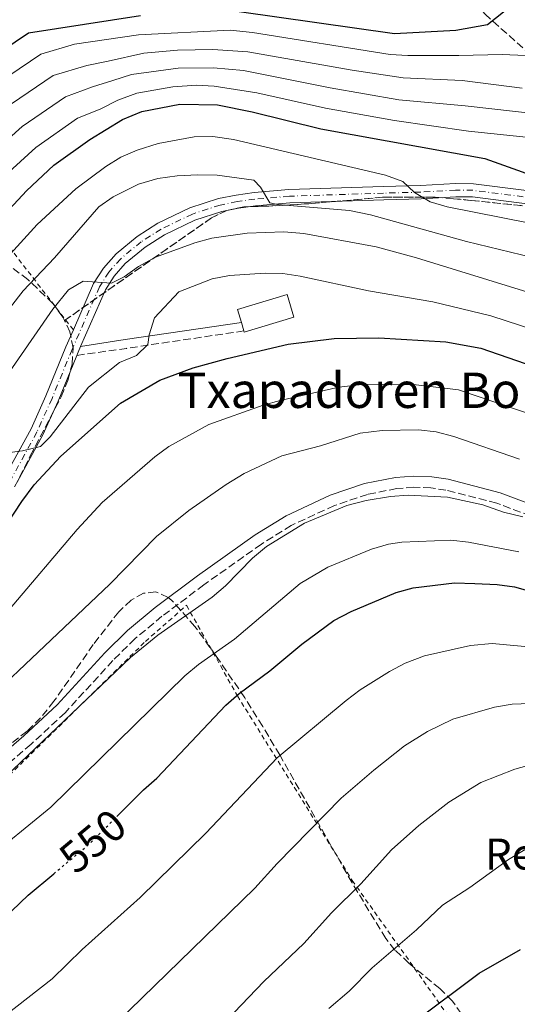
# Model space of a CAD drawing. Units: metres. Extents: x 599983 to 603408, y 4773120 to 4775484.
# Drawn here: x 601994 to 602107, y 4773911 to 4774134 of the extents above; entities that cross this region are included whole.
import ezdxf
from ezdxf.enums import TextEntityAlignment as Align

# ---------------------------------------------------------------- set-up
doc = ezdxf.new("R2010")
doc.units = ezdxf.units.M
doc.header["$MEASUREMENT"] = 0
for name, pattern in [('DGN Style 2', [1.7399219301090239, 1.043953158065414, -0.6959687720436097]), ('DGN Style 3', [2.435890702152634, 1.739921930109024, -0.6959687720436097]), ('DGN Style 4', [2.7856150101045474, 1.391937544087219, -0.6959687720436097, 0.001739921930109024, -0.6959687720436097]), ('DGN Style 5', [1.217945351076317, 0.5219765790327072, -0.6959687720436097])]:
    doc.linetypes.add(name, pattern=pattern)
for name, color, linetype, lineweight in [('Barranco lineal', 142, 'DGN Style 3', 13), ('Borda', 1, 'Continuous', 13), ('Camino', 7, 'DGN Style 3', 0), ('Cota de curva de nivel directora', 7, 'Continuous', 0), ('Curva de nivel directora', 30, 'Continuous', 30), ('Curva de nivel directora no vista', 30, 'DGN Style 5', 30), ('Curva de nivel intermedia', 30, 'Continuous', 0), ('Eje pista pavimentada', 7, 'DGN Style 4', 0), ('Etiqueta de zona arbolada', 92, 'Continuous', 0), ('Linea de separación interior de zonas arboladas', 92, 'DGN Style 3', 0), ('Línea de pista pavimentada', 7, 'Continuous', 0), ('Margen derecho', 7, 'Continuous', 0), ('pavimentado', 23, 'Continuous', 0), ('Tela metálica o alambrada', 7, 'DGN Style 2', 0), ('Texto de Borda', 7, 'Continuous', 0), ('Zona arbolada', 92, 'DGN Style 3', 0)]:
    doc.layers.add(name, color=color, linetype=linetype, lineweight=lineweight)
doc.styles.add('Style-Arial', font='arial.ttf')

msp = doc.modelspace()

# ---------------------------------------------------------------- linework, layer by layer
at = {"layer": 'Barranco lineal', "color": 142, "linetype": 'DGN Style 3', "lineweight": 13}
msp.add_polyline3d([(602127.6699999999, 4774100.17, 499.1300000000047), (602123.2800000003, 4774109.32, 491.7899999999936), (602121.8399999999, 4774111.529999999, 490), (602118.0300000003, 4774118.140000001, 485), (602115.5199999996, 4774120.74, 483.2200000000012), (602109.8700000001, 4774125.550000001, 480.25), (602099.5300000003, 4774134.76, 472.4600000000065), (602089.5999999996, 4774145.82, 462.7599999999948), (602084.5, 4774151.01, 457.5899999999965), (602079.9100000003, 4774155.460000001, 452.570000000007), (602077.0899999999, 4774158.27, 450), (602070.7599999999, 4774166.710000001, 445), (602062.5800000001, 4774173.17, 440), (602052.0700000003, 4774183.529999999, 433.5599999999977), (602047.5300000003, 4774189.380000001, 430.6100000000006), (602040.1299999999, 4774201.699999999, 425.1100000000006)], dxfattribs=at)
at = {"layer": 'Borda', "color": 1, "linetype": 'Continuous', "lineweight": 13, "elevation": 525.8800000000045, "flags": 128}
msp.add_lwpolyline([(602056.2300000006, 4774066.220000001), (602045, 4774062.859999999), (602044.9299999997, 4774063.109999999), (602044.3499999996, 4774065.039999999), (602043.4699999997, 4774067.980000001), (602054.7000000002, 4774071.34), (602056.2300000006, 4774066.220000001)], close=True, dxfattribs=at)
at = {"layer": 'Borda', "color": 23, "linetype": 'Continuous', "lineweight": 0, "flags": 128}
for points, elevation in [([(602044.3499999996, 4774065.039999999), (602043.4699999997, 4774067.980000001), (602054.7000000002, 4774071.34), (602056.2300000006, 4774066.220000001), (602045, 4774062.859999999), (602044.9299999997, 4774063.109999999)], 525.8800000000045), ([(602044.9299999997, 4774063.109999999), (602044.3499999996, 4774065.039999999)], 525.8800000000047)]:
    msp.add_lwpolyline(points, dxfattribs=dict(at, elevation=elevation))
at = {"layer": 'Camino', "color": 7, "linetype": 'DGN Style 3', "lineweight": 0, "extrusion": (-0.2120732178695813, 0.7806063278666018, 0.5879444796552311), "elevation": 3599294.268288455, "flags": 128}
msp.add_lwpolyline([(-1832584.927691244, -2615483.08177824), (-1832596.194000795, -2615480.695825794), (-1832622.886863245, -2615475.305798505)], dxfattribs=at)
at = {"layer": 'Camino', "color": 7, "linetype": 'DGN Style 3', "lineweight": 0}
msp.add_polyline3d([(602114.3700000005, 4774019.529999999, 538.4199999999983), (602102.1599999996, 4774024.12, 538.7200000000012), (602090.6700000007, 4774027.080000003, 539.029999999999), (602087.260000002, 4774027.590000002, 539.2100000000064), (602083.3900000007, 4774027.740000002, 539.4900000000052), (602079.5500000007, 4774027.45, 539.6999999999971), (602072.8799999988, 4774026.130000002, 539.300000000003), (602065.4099999988, 4774023.600000001, 538.6999999999971), (602055.6499999977, 4774019.090000001, 539.2400000000052), (602048.8799999995, 4774014.859999999, 539.3399999999966), (602035.8700000008, 4774005.670000001, 539.029999999999), (602026.3899999991, 4773998.529999999, 539.6900000000024), (602020.3000000005, 4773993.490000002, 540.0399999999937), (602015.2800000003, 4773988.529999999, 539.820000000007), (602004.4699999987, 4773976.710000002, 539.029999999999), (601996.7600000018, 4773969.580000003, 539.279999999999), (601987.6099999987, 4773961.760000001, 539.679999999993), (601983.600000001, 4773958.510000001, 539.6900000000024), (601977.0900000001, 4773953.730000002, 539.3699999999955), (601970.1099999995, 4773949.600000001, 539.029999999999), (601966.3399999988, 4773947.810000001, 539.029999999999)], dxfattribs=at)
at = {"layer": 'Curva de nivel directora', "color": 30, "linetype": 'Continuous', "lineweight": 30, "flags": 128}
for points, elevation in [([(602043.8700000005, 4774135.380000001), (602078.9800000007, 4774130.380000001), (602092.8700000001, 4774131.160000001), (602100.0999999987, 4774132.460000002), (602105.49, 4774136.76)], 475), ([(601831.1799999997, 4774134.090000001), (601838.6099999994, 4774129.910000001), (601850.5799999987, 4774122.400000001), (601854.6, 4774120.78), (601862.6899999989, 4774118.25), (601871.1699999992, 4774116.580000001), (601879.7700000004, 4774113.61), (601893.8499999996, 4774104.140000002), (601902.9600000002, 4774096.260000001), (601909.3199999993, 4774091.430000001), (601930.0700000008, 4774079.310000001), (601934.2599999994, 4774078.039999999), (601938.2699999993, 4774078.03), (601942.7599999999, 4774079.040000001), (601946.5499999984, 4774081.52), (601949.3499999992, 4774084.750000002), (601954.5100000001, 4774092.250000001), (601963.3899999983, 4774103.230000002), (601976.6599999986, 4774116.920000001), (601984.0300000003, 4774122.439999999), (601996.1899999996, 4774130.550000001), (602021.5199999987, 4774134.490000002)], 475), ([(601982.1300000004, 4774080.230000002), (601995.709999999, 4774094.850000001), (602001.9499999997, 4774100.630000001), (602010.0700000002, 4774106.450000001), (602017.4799999997, 4774110.939999999), (602021.8499999995, 4774112.75), (602030.3999999991, 4774114.400000001), (602038.9699999987, 4774114.28), (602046.8299999998, 4774112.710000002), (602062.3299999986, 4774108.86), (602099.4900000007, 4774102.100000001), (602116.0999999981, 4774096.140000002)], 500.0000000000003), ([(601989.2499999994, 4774016.330000001), (601994.6399999984, 4774024.529999999), (601997.4500000002, 4774028.300000003), (602003.4699999996, 4774034.740000002), (602016.9999999992, 4774046.78), (602025.9399999998, 4774051.939999999), (602033.4700000002, 4774054.750000001), (602041.1700000004, 4774056.890000001), (602054.9799999993, 4774060.110000002), (602065.3899999986, 4774061.430000001), (602075.4699999993, 4774061.57), (602090.6399999994, 4774060.660000001), (602098.5699999998, 4774059.220000002), (602116.6599999992, 4774052.949999999)], 525.0000000000001), ([(602016.1399999986, 4773953.2), (602022.1800000003, 4773959.28), (602025.1899999988, 4773961.92), (602040.8399999996, 4773978.410000001), (602043.8399999992, 4773981.050000001), (602050.7799999994, 4773986.170000001), (602058.0199999993, 4773992.250000001), (602065.3099999981, 4773997.610000002), (602069.1999999996, 4773999.650000001), (602079.4099999999, 4774003.940000001), (602083.2599999988, 4774004.990000002), (602092.5999999996, 4774006.090000001), (602097.2199999997, 4774005.960000002), (602102.230000001, 4774005.760000001), (602106.1799999984, 4774005.190000001), (602125.8199999989, 4773999.609999999)], 550.0000000000001), ([(601962.5599999991, 4773908), (601973.44, 4773918.430000001), (601988.5900000001, 4773928.289999999), (601996.1200000005, 4773935.45), (602001.9099999995, 4773940.29)], 550.0000000000003), ([(602079.98, 4773903.800000001), (602083.1699999995, 4773906.570000002), (602098.1899999998, 4773917.800000002), (602107.5599999997, 4773923.130000004)], 575.0000000000001)]:
    msp.add_lwpolyline(points, dxfattribs=dict(at, elevation=elevation))
at = {"layer": 'Curva de nivel directora no vista', "color": 30, "linetype": 'DGN Style 5', "lineweight": 30, "elevation": 550.0000000000005, "flags": 128}
msp.add_lwpolyline([(602001.9099999995, 4773940.29), (602010.2499999988, 4773947.270000001), (602016.1399999986, 4773953.2)], dxfattribs=at)
at = {"layer": 'Curva de nivel intermedia', "color": 30, "linetype": 'Continuous', "lineweight": 0, "flags": 128}
for points, elevation in [([(601986.7400000015, 4774117.48), (601998.9600000012, 4774125.73), (602006.5800000011, 4774128), (602021.0700000017, 4774130.140000001), (602041.8000000007, 4774131.189999999), (602046.85, 4774130.640000001), (602078.0100000006, 4774125.650000001), (602082.0000000005, 4774125.4), (602093.5899999999, 4774125.460000001), (602103.370000001, 4774125.680000001), (602108.7000000019, 4774125.430000001)], 480.0000000000001), ([(601990.4500000018, 4774113.189999999), (602001.7400000017, 4774120.91), (602009.3600000015, 4774123.199999999), (602014.1900000017, 4774124.180000001), (602022.2499999995, 4774125.98), (602029.8700000015, 4774126.640000002), (602037.8700000013, 4774126.789999999), (602045.8500000008, 4774126.289999999), (602069.4500000001, 4774122.079999999), (602081.0100000004, 4774120.419999998), (602094.3200000008, 4774119.75), (602107.9300000007, 4774118.08)], 485), ([(601986.1300000013, 4774101.649999999), (601994.7800000014, 4774109.350000001), (602004.5200000001, 4774116.09), (602010.630000001, 4774118.38), (602015.2900000014, 4774119.769999998), (602019.4900000015, 4774121.100000001), (602030.0500000004, 4774122.56), (602038.05, 4774122.640000001), (602044.8700000019, 4774122.029999998), (602064.4499999998, 4774118.119999998), (602080, 4774115.430000001), (602095.0400000005, 4774114.050000001), (602106.4100000008, 4774112.73), (602117.380000001, 4774111.560000001)], 490.0000000000001), ([(601990.9200000013, 4774098.25), (601997.8600000015, 4774104.600000001), (602007.2900000017, 4774111.27), (602012.4000000014, 4774113.3), (602016.3900000012, 4774115.349999999), (602020.6700000016, 4774116.930000001), (602028.8800000013, 4774118.310000001), (602034.2200000011, 4774118.689999999), (602038.22, 4774118.489999999), (602047.8200000002, 4774117.019999999), (602063.3900000004, 4774113.489999999), (602079.0299999999, 4774110.710000001), (602095.7699999991, 4774108.349999999)], 495), ([(602095.7699999991, 4774108.349999999), (602110.8900000001, 4774106.75)], 495), ([(601974.8400000014, 4774061.59), (601998.1299999999, 4774087.159999999), (602006.8700000015, 4774095.289999999), (602013.6799999999, 4774100.310000001), (602017.0800000018, 4774102.409999999), (602020.7400000008, 4774104.039999999), (602025.5599999998, 4774105.539999999), (602033.64, 4774107.019999999), (602037.9000000004, 4774107.07), (602042.5700000018, 4774106.439999999), (602077.0000000005, 4774098.359999999), (602080.8700000016, 4774096.9), (602083.5100000014, 4774094.460000001), (602087.1000000011, 4774092.310000001), (602090.9400000012, 4774091.17), (602109.6800000009, 4774087.51)], 505.0000000000001), ([(602012.0700000006, 4774091.189999999), (602015.3300000017, 4774093.470000002), (602021.1000000007, 4774096.319999998), (602025.4700000006, 4774097.609999998), (602029.8200000002, 4774098.23), (602034.5099999995, 4774098.470000002), (602038.8900000005, 4774098.390000001), (602047.1500000019, 4774097.26), (602048.6800000007, 4774095.630000001), (602050.7800000017, 4774092.09), (602052.570000002, 4774091.699999998), (602068.8100000008, 4774090.359999999), (602073.6100000017, 4774089.359999998), (602095.310000001, 4774083.33), (602115.2599999999, 4774078.539999999)], 510), ([(601842.8099999992, 4774073.63), (601847.4400000006, 4774074.079999999), (601854.1500000006, 4774073.679999999), (601859.8500000002, 4774072.38), (601863.600000001, 4774071.019999999), (601874.2100000012, 4774065.67), (601899.8300000009, 4774049.4), (601905.3000000004, 4774045.359999998), (601921.120000001, 4774032.130000001), (601927.9299999995, 4774024.310000001), (601935.4300000007, 4774016.239999999), (601939.2000000014, 4774014.84), (601943.1700000011, 4774014.24), (601947.6500000004, 4774015.52), (601949.0000000005, 4774016.59), (601951.5500000007, 4774019.67), (601957.320000002, 4774027.849999999), (601965.42, 4774037.75), (601975.4500000017, 4774048.31), (601983.9600000009, 4774058.100000001), (601995.0099999994, 4774072.190000001), (602002.0500000003, 4774079.67), (602012.0700000006, 4774091.189999999)], 510), ([(601990.3800000004, 4774051.650000001), (602001.7199999995, 4774068.01), (602005.2700000012, 4774072.42), (602008.5400000013, 4774074.390000001), (602015.0000000009, 4774073.92), (602017.8600000018, 4774075.33), (602021.1100000018, 4774077.659999999), (602024.9000000005, 4774079.79), (602033.8300000001, 4774083.08), (602037.7000000014, 4774084.130000001), (602045.6500000019, 4774085.21), (602053.9900000015, 4774085.529999999), (602058.5199999999, 4774085.17), (602074.8400000011, 4774082.13), (602083.9800000008, 4774079.67), (602116.2500000001, 4774069.689999999)], 515.0000000000001), ([(601991.9600000007, 4774035.600000001), (601994.8200000017, 4774035.949999999), (601998.9299999999, 4774036.960000001), (602001.0900000014, 4774039.179999999), (602009.7400000015, 4774050.41), (602016.8100000013, 4774056.000000001), (602020.6400000004, 4774057.55), (602023.2199999996, 4774060.06), (602023.4600000011, 4774062.259999999), (602024.6900000004, 4774066.079999999), (602030.2100000012, 4774071.949999998), (602037.7200000016, 4774074.930000001), (602041.7000000001, 4774075.67), (602049.7300000011, 4774076.2), (602053.740000001, 4774076.079999999), (602057.7000000018, 4774075.529999999)], 520), ([(602057.7000000018, 4774075.529999999), (602073.1300000013, 4774072.159999998), (602087.6599999999, 4774069.710000001), (602100.8300000018, 4774066.49), (602124.450000001, 4774058.84)], 520), ([(601991.5899999996, 4773999.789999999), (602007.1799999999, 4774018.21), (602012.890000001, 4774024.289999999), (602024.7400000017, 4774034.63), (602027.9600000004, 4774036.98), (602037.0000000017, 4774041.970000001), (602049.2800000019, 4774046.310000001), (602053.1300000009, 4774047.38), (602066.41, 4774050.369999998), (602072.320000002, 4774051.060000001), (602083.9500000017, 4774050.9), (602093.4900000015, 4774049.81), (602111.99, 4774043.539999999)], 530.0000000000001), ([(601971.7300000022, 4773965.25), (602014.5800000007, 4774005.77), (602025.1500000008, 4774016.619999999), (602032.4900000012, 4774022.48), (602040.9300000012, 4774028.350000001), (602045.0199999993, 4774030.869999998), (602053.4800000017, 4774034.82), (602062.2400000015, 4774037.130000001), (602071.2699999993, 4774039.99), (602076.2100000014, 4774040.600000001), (602084.4400000012, 4774040.699999998), (602088.4199999999, 4774040.24), (602092.4500000001, 4774039.239999999), (602107.3200000006, 4774034.13)], 535), ([(601991.0599999998, 4773962.269999999), (602019.2300000021, 4773989.180000001), (602025.4300000002, 4773994.23), (602037.7300000006, 4774002.869999998), (602040.7800000014, 4774005.460000001), (602046.8900000004, 4774011.720000001), (602050.0300000006, 4774014.33), (602058.6699999997, 4774019.609999999), (602068.2300000017, 4774023.579999999), (602072.6100000005, 4774024.730000001), (602078.0900000011, 4774025.619999997), (602082.0800000009, 4774025.949999998), (602091.0000000015, 4774025.509999998), (602099.0100000001, 4774023.760000001), (602103.6799999995, 4774022.100000001), (602108.0800000007, 4774021.050000002)], 540.0000000000001), ([(601985.8600000008, 4773942.849999999), (602001.220000001, 4773955.319999999), (602031.5800000015, 4773985.060000001), (602034.6700000005, 4773987.600000001), (602042.8400000001, 4773993.369999998), (602057.6700000005, 4774005.970000001), (602063.9400000002, 4774009.63), (602073.8200000019, 4774013.76), (602077.690000001, 4774014.859999999), (602080.6799999995, 4774015.309999999), (602091.7999999995, 4774015.800000001), (602095.7699999991, 4774015.329999999), (602107.1300000006, 4774013.119999998)], 545), ([(601988.0500000013, 4773906.02), (602001.5499999997, 4773916.51), (602008.3500000013, 4773923.139999999), (602021.4600000005, 4773934.869999999), (602036.2999999999, 4773949.449999999), (602052.4500000014, 4773966.509999999), (602068.0799999997, 4773979.510000001), (602071.2699999993, 4773981.909999999), (602077.860000001, 4773986.050000001), (602081.4100000004, 4773987.92), (602085.8000000003, 4773989.600000001), (602096.2400000008, 4773991.9), (602101.1300000013, 4773992.359999998), (602119.9600000005, 4773990.640000001)], 555.0000000000001), ([(602002.0900000005, 4773892.859999999), (602047.400000002, 4773936.98), (602052.4700000016, 4773942.569999999), (602066.940000002, 4773957.390000002), (602074.3099999991, 4773963.71), (602081.3099999998, 4773969.199999999), (602086.52, 4773972.449999999), (602092.1900000006, 4773975.269999998), (602101.6800000012, 4773978.009999999), (602105.6200000019, 4773978.690000001), (602122.0900000007, 4773979.249999999)], 560), ([(602016.4800000006, 4773879.380000001), (602027.4599999997, 4773892.949999998), (602049.4100000015, 4773915.859999999), (602058.5100000009, 4773924.5), (602064.7400000005, 4773931.449999999), (602071.39, 4773937.989999999), (602078.3600000015, 4773945.679999999), (602084.5400000018, 4773951.189999999), (602091.3400000012, 4773956.499999999), (602098.5800000011, 4773960.939999999), (602106.2200000009, 4773963.96), (602110.3200000002, 4773965.109999999)], 565.0000000000001), ([(602064.1700000004, 4773909.810000001), (602068.7300000002, 4773913.699999998), (602073.9500000017, 4773919.009999999), (602083.9900000021, 4773927.550000002), (602089.8700000005, 4773933.159999999), (602096.0500000007, 4773937.16), (602104.7900000003, 4773943.529999998), (602111.7500000007, 4773947.640000002)], 570)]:
    msp.add_lwpolyline(points, dxfattribs=dict(at, elevation=elevation))
at = {"layer": 'Eje pista pavimentada', "color": 7, "linetype": 'DGN Style 4', "lineweight": 0}
msp.add_polyline3d([(602119.6099999996, 4774092, 501.0700000000071), (602096.7699999983, 4774094.930000001, 502.4199999999984), (602092.8299999976, 4774094.980000002, 502.9600000000065), (602084.9899999988, 4774094.52, 504.6699999999983), (602076.5399999977, 4774094.290000002, 506), (602055.2199999985, 4774093.600000001, 508.7799999999989), (602047.390000001, 4774092.930000001, 510.3699999999955), (602043.4300000002, 4774092.380000001, 511.1300000000047), (602039.5599999988, 4774091.590000002, 511.5500000000029), (602033.2800000003, 4774089.57, 512.1399999999994), (602026.1999999991, 4774086.140000002, 513.6199999999955), (602021.6700000007, 4774083.290000002, 514.0899999999965), (602017.0399999993, 4774079.45, 514.479999999996), (602014.3799999995, 4774076.420000001, 515.029999999999), (602012.2499999994, 4774073.100000001, 515.6000000000059), (602006.0399999978, 4774058.930000001, 517.5), (602001.5100000015, 4774047.84, 518.4600000000064), (601998.1000000007, 4774040.250000002, 519.2899999999935), (601992.3799999986, 4774029.779999999, 520.7700000000041)], dxfattribs=at)
at = {"layer": 'Linea de separación interior de zonas arboladas', "color": 92, "linetype": 'DGN Style 3', "lineweight": 0}
msp.add_polyline3d([(602004.3300000001, 4774065.470000001, 515.2700000000041), (602037.5599999996, 4774088.680000001, 518.6199999999953), (602041.0499999998, 4774090.390000001, 518.529999999999), (602044.8799999999, 4774091.180000001, 517.8099999999977), (602053.0099999999, 4774091.460000001, 515.820000000007), (602060.29, 4774091.949999999, 514.8399999999965), (602076.2999999998, 4774093.350000001, 513.7200000000012), (602088.2100000001, 4774093.359999999, 513.5899999999965), (602092.3799999999, 4774093.029999999, 513.9400000000023), (602096.29, 4774092.66, 514.7200000000012), (602107.9600000001, 4774091.430000001, 517.8300000000017)], dxfattribs=at)
at = {"layer": 'Línea de pista pavimentada', "color": 7, "linetype": 'Continuous', "lineweight": 0, "extrusion": (0.8740104806854966, -0.3308753998557337, 0.3558470871346509), "elevation": -1053273.516784071, "flags": 128}
msp.add_lwpolyline([(4677965.707213662, 401609.5603664641), (4677966.540634063, 401609.4854636394), (4677967.923099212, 401609.3035567793)], dxfattribs=at)
at = {"layer": 'Línea de pista pavimentada', "color": 7, "linetype": 'Continuous', "lineweight": 0}
for points in [[(602096.8799999978, 4774096.430000001, 502.4199999999984), (602092.8000000009, 4774096.480000002, 502.9600000000065), (602084.9299999987, 4774096.02, 504.6699999999983), (602076.4999999997, 4774095.790000001, 506), (602055.1299999991, 4774095.100000001, 508.7799999999989), (602047.23, 4774094.420000001, 510.3699999999955), (602043.1799999998, 4774093.86, 511.1300000000047), (602039.1799999989, 4774093.040000002, 511.5500000000029), (602032.7199999992, 4774090.970000003, 512.1399999999994), (602025.4699999982, 4774087.460000001, 513.6199999999955), (602020.7899999978, 4774084.510000001, 514.0899999999965), (602015.9899999988, 4774080.520000001, 514.479999999996), (602013.1799999992, 4774077.320000002, 515.029999999999), (602010.9200000018, 4774073.820000002, 515.6000000000059), (602006.3299999986, 4774063.33, 516.9900000000052)], [(602119.6599999988, 4774093.5, 501.0700000000071), (602096.8799999978, 4774096.430000001, 502.4199999999984)], [(602007.969999999, 4774059.61, 517.3300000000019), (602013.5700000003, 4774072.390000002, 515.6000000000059), (602015.5899999987, 4774075.510000002, 515.029999999999), (602018.0899999999, 4774078.37, 514.479999999996), (602022.5500000013, 4774082.080000001, 514.0899999999965), (602026.9300000002, 4774084.83, 513.6199999999955), (602033.839999999, 4774088.180000001, 512.1399999999994), (602039.940000001, 4774090.130000002, 511.5500000000029), (602043.6900000017, 4774090.9, 511.1300000000047), (602047.5599999985, 4774091.439999999, 510.3699999999955), (602055.3099999981, 4774092.11, 508.7799999999989), (602076.589999999, 4774092.790000002, 506), (602085.0599999982, 4774093.030000002, 504.6699999999983), (602092.8700000001, 4774093.480000001, 502.9600000000065), (602096.6700000021, 4774093.430000001, 502.4199999999984), (602119.5499999992, 4774090.490000002, 501.0700000000071)], [(601964.3999999987, 4773986.800000002, 525.529999999999), (601981.0199999994, 4774013.300000002, 522.5800000000017), (601991.0699999988, 4774030.52, 520.7700000000041), (601996.7500000006, 4774040.92, 519.2899999999935), (602000.1399999993, 4774048.430000001, 518.4600000000064), (602004.6599999988, 4774059.51, 517.5), (602006.3299999986, 4774063.33, 516.9900000000052)], [(601993.6900000006, 4774029.040000002, 520.7700000000041), (601999.4400000018, 4774039.580000001, 519.2899999999935), (602002.8900000007, 4774047.25, 518.4600000000064), (602007.1000000017, 4774057.570000002, 517.570000000007)]]:
    msp.add_polyline3d(points, dxfattribs=at)
at = {"layer": 'Margen derecho', "color": 7, "linetype": 'Continuous', "lineweight": 0, "extrusion": (0.1342989740354743, -0.9882087533030001, 0.07353397492553614), "elevation": -4636880.401328878, "flags": 128}
msp.add_lwpolyline([(1239416.309322568, 342412.5864575491), (1239426.493634002, 342414.7623483108), (1239453.089174075, 342419.134184127)], dxfattribs=at)
at = {"layer": 'Margen derecho', "color": 7, "linetype": 'Continuous', "lineweight": 0}
msp.add_polyline3d([(601985.9999999994, 4773963.680000001, 539.679999999993), (601995.100000001, 4773971.45, 539.279999999999), (602002.6900000017, 4773978.480000001, 539.029999999999), (602013.480000001, 4773990.270000001, 539.820000000007), (602018.6199999996, 4773995.350000001, 540.0399999999937), (602024.8400000001, 4774000.49, 539.6900000000024), (602034.3999999978, 4774007.689999999, 539.029999999999), (602047.5000000005, 4774016.940000001, 539.3399999999966), (602054.4600000008, 4774021.290000003, 539.2400000000052), (602064.480000001, 4774025.92, 538.6999999999971), (602072.2399999973, 4774028.560000001, 539.300000000003), (602079.2100000009, 4774029.940000001, 539.6999999999971), (602083.3399999993, 4774030.24, 539.4900000000052), (602087.499999999, 4774030.080000001, 539.2100000000064), (602091.1600000003, 4774029.529999999, 539.029999999999), (602102.9100000005, 4774026.51, 538.7200000000012), (602115.1900000006, 4774021.9, 538.4199999999983)], dxfattribs=at)
at = {"layer": 'pavimentado', "color": 23, "linetype": 'Continuous', "lineweight": 0}
for points in [[(601991.0699999993, 4774030.519999999, 520.7700000000041), (601996.7500000012, 4774040.92, 519.2899999999936), (602000.1399999997, 4774048.430000001, 518.4600000000064), (602004.6599999992, 4774059.509999999, 517.5), (602006.329999999, 4774063.329999999, 516.9900000000052), (602010.9200000021, 4774073.820000002, 515.6000000000058), (602013.1799999997, 4774077.320000002, 515.029999999999), (602015.9899999994, 4774080.52, 514.4799999999959), (602020.7899999983, 4774084.51, 514.0899999999965), (602025.4699999987, 4774087.46, 513.6199999999953), (602032.7199999996, 4774090.970000002, 512.1399999999994), (602039.1799999994, 4774093.040000001, 511.5500000000029), (602043.1800000003, 4774093.859999999, 511.1300000000047), (602047.2300000006, 4774094.420000001, 510.3699999999953), (602055.1299999995, 4774095.100000001, 508.7799999999989), (602076.5000000001, 4774095.790000001, 506), (602084.9299999991, 4774096.019999999, 504.6699999999983), (602092.8000000013, 4774096.480000001, 502.9600000000065), (602096.8799999983, 4774096.430000001, 502.4199999999983), (602119.6599999992, 4774093.5, 501.070000000007)], [(602119.5499999997, 4774090.490000002, 501.070000000007), (602096.6700000026, 4774093.430000001, 502.4199999999983), (602092.8700000006, 4774093.48, 502.9600000000065), (602085.0599999987, 4774093.03, 504.6699999999983), (602076.5899999995, 4774092.790000001, 506), (602055.3099999984, 4774092.109999999, 508.7799999999989), (602047.5599999991, 4774091.439999999, 510.3699999999953), (602043.6900000023, 4774090.9, 511.1300000000047), (602039.9400000015, 4774090.130000001, 511.5500000000029), (602033.8399999995, 4774088.180000001, 512.1399999999994), (602026.9300000005, 4774084.829999999, 513.6199999999953), (602022.5500000018, 4774082.08, 514.0899999999965), (602018.0900000003, 4774078.369999999, 514.4799999999959), (602015.5899999993, 4774075.510000001, 515.029999999999), (602013.5700000009, 4774072.390000001, 515.6000000000058), (602007.9699999995, 4774059.609999999, 517.3300000000017), (602007.4200000018, 4774058.34, 517.5), (602007.1000000022, 4774057.570000002, 517.570000000007), (602002.8900000012, 4774047.249999999, 518.4600000000064), (601999.4400000023, 4774039.58, 519.2899999999936), (601993.6900000012, 4774029.040000001, 520.7700000000041)]]:
    msp.add_polyline3d(points, dxfattribs=at)
at = {"layer": 'Tela metálica o alambrada', "color": 7, "linetype": 'DGN Style 2', "lineweight": 0}
for points in [[(602006.3300000001, 4774063.33, 516.9900000000052), (601990.5199999996, 4774083.779999999, 501.9100000000035), (601966.0499999998, 4774067.119999999, 498.8899999999995), (601942.9000000004, 4774052.880000001, 496.8800000000047), (601948.8499999996, 4774027.210000001, 508.9499999999971), (601959.1500000004, 4773997.300000001, 522.6900000000023), (601964.4000000004, 4773986.800000001, 525.529999999999)], [(601913.3700000001, 4773896.82, 547.0599999999977), (601924.7000000002, 4773912.779999999, 545.3899999999994), (601928.6200000001, 4773921.15, 544.3800000000047), (601929.0800000001, 4773927.32, 543.0399999999936), (601923.6299999999, 4773933.960000001, 542.3699999999953), (601914.1500000004, 4773941.350000001, 540.6999999999971), (601910.3499999996, 4773945.060000001, 540.3600000000006), (601929.9699999997, 4773941.82, 540.0200000000041), (601950.3499999996, 4773941.800000001, 540.6999999999971), (601965.8700000001, 4773945.220000001, 540.6999999999971), (601990.6100000005, 4773961.350000001, 541.3600000000006), (602022.6600000003, 4773992.859999999, 541.029999999999), (602031.9500000002, 4774001.02, 540.3600000000006), (602043.4699999997, 4773980.52, 549.4100000000036), (602069.4699999997, 4773938.74, 565.1600000000036), (602093.7699999996, 4773904.449999999, 577.2299999999959)]]:
    msp.add_polyline3d(points, dxfattribs=at)
at = {"layer": 'Zona arbolada', "color": 92, "linetype": 'DGN Style 3', "lineweight": 0}
for points in [[(602107.9600000001, 4774091.430000001, 517.8300000000017), (602096.29, 4774092.66, 514.7200000000012), (602092.3799999999, 4774093.029999999, 513.9400000000023), (602088.2100000001, 4774093.359999999, 513.5899999999965), (602076.2999999998, 4774093.350000001, 513.7200000000012), (602060.29, 4774091.949999999, 514.8399999999965), (602053.0099999999, 4774091.460000001, 515.820000000007), (602044.8799999999, 4774091.180000001, 517.8099999999977), (602041.0499999998, 4774090.390000001, 518.529999999999), (602037.5599999996, 4774088.680000001, 518.6199999999953), (602004.3300000001, 4774065.470000001, 515.2700000000041), (602003.9500000002, 4774066.26, 515), (602001.7199999997, 4774069.33, 513.820000000007), (601996.0300000003, 4774074.730000001, 511.4799999999959), (601990.6200000001, 4774078.77, 509.4700000000012)], [(601993.04, 4774027.82, 527.0399999999936), (601996.5800000001, 4774034.82, 525.3099999999977), (602003.5899999999, 4774048.210000001, 521.029999999999), (602005.0999999996, 4774051.92, 519.8099999999977), (602006.0700000003, 4774055.609999999, 518.5899999999965), (602006.29, 4774059.27, 517.3800000000047), (602005.5700000003, 4774062.869999999, 516.179999999993), (602004.3300000001, 4774065.470000001, 515.2700000000041), (602037.5599999996, 4774088.680000001, 518.6199999999953), (602041.0499999998, 4774090.390000001, 518.529999999999), (602044.8799999999, 4774091.180000001, 517.8099999999977), (602053.0099999999, 4774091.460000001, 515.820000000007), (602060.29, 4774091.949999999, 514.8399999999965), (602076.2999999998, 4774093.350000001, 513.7200000000012), (602088.2100000001, 4774093.359999999, 513.5899999999965), (602092.3799999999, 4774093.029999999, 513.9400000000023), (602096.29, 4774092.66, 514.7200000000012), (602107.9600000001, 4774091.430000001, 517.8300000000017)], [(602004.3300000001, 4774065.470000001, 515.2700000000041), (602003.9500000002, 4774066.26, 515), (602001.7199999997, 4774069.33, 513.820000000007), (601996.0300000003, 4774074.730000001, 511.4799999999959), (601990.6200000001, 4774078.77, 509.4700000000012), (601987.4699999997, 4774080.26, 506.9700000000012), (601984.29, 4774080.15, 504.5399999999936), (601980.6699999999, 4774078.83, 504.0599999999977), (601974.0300000003, 4774075.789999999, 503.8600000000006), (601970.6699999999, 4774073.92, 504), (601963.9299999997, 4774069.369999999, 504.6199999999953), (601957.2699999996, 4774063.640000001, 505.5200000000041), (601953.3200000003, 4774059.529999999, 506.1199999999953), (601950.5099999999, 4774055.890000001, 506.6100000000006), (601949.9699999997, 4774054.91, 506.7299999999959)], [(601993.04, 4774027.82, 527.0399999999936), (601996.5800000001, 4774034.82, 525.3099999999977), (602003.5899999999, 4774048.210000001, 521.029999999999), (602005.0999999996, 4774051.92, 519.8099999999977), (602006.0700000003, 4774055.609999999, 518.5899999999965), (602006.29, 4774059.27, 517.3800000000047), (602005.5700000003, 4774062.869999999, 516.179999999993), (602004.3300000001, 4774065.470000001, 515.2700000000041)], [(602094.1399999997, 4773908.619999999, 577.3999999999943), (602092.1699999999, 4773911.449999999, 576.5500000000029), (602089.25, 4773914.279999999, 575.6300000000047), (602082.29, 4773920.039999999, 573.6000000000058), (602079.1200000001, 4773923.02, 572.4900000000052), (602077.0199999996, 4773925.65, 571.4900000000052), (602069.4100000003, 4773938.220000001, 565.929999999993), (602053.0499999998, 4773967.16, 551.279999999999), (602049.1799999997, 4773973.630000001, 548.3800000000047), (602045.1200000001, 4773980.08, 545.8399999999965), (602038.6699999999, 4773989.529999999, 542.9900000000052), (602033.8600000005, 4773996.24, 541.929999999993), (602028.6299999999, 4774002.109999999, 541.3899999999994), (602027.7800000003, 4774002.810000001, 541.320000000007), (602025.0199999996, 4774004.060000001, 541.0800000000017), (602022.2400000002, 4774003.77, 540.8399999999965), (602019.4299999997, 4774002.180000001, 540.6100000000006), (602016.5899999999, 4773999.550000001, 540.3899999999994), (602010.8200000003, 4773992.119999999, 540), (602001.9400000004, 4773979.300000001, 539.6499999999943), (601998.9199999999, 4773975.560000001, 539.6100000000006), (601995.8600000005, 4773972.51, 539.6199999999953), (601988.4299999997, 4773966.930000001, 540.25)], [(602094.1399999997, 4773908.619999999, 577.3999999999943), (602092.1699999999, 4773911.449999999, 576.5500000000029), (602089.25, 4773914.279999999, 575.6300000000047), (602082.29, 4773920.039999999, 573.6000000000058), (602079.1200000001, 4773923.02, 572.4900000000052), (602077.0199999996, 4773925.65, 571.4900000000052), (602069.4100000003, 4773938.220000001, 565.929999999993), (602053.0499999998, 4773967.16, 551.279999999999), (602049.1799999997, 4773973.630000001, 548.3800000000047), (602045.1200000001, 4773980.08, 545.8399999999965), (602038.6699999999, 4773989.529999999, 542.9900000000052), (602033.8600000005, 4773996.24, 541.929999999993), (602028.6299999999, 4774002.109999999, 541.3899999999994), (602027.7800000003, 4774002.810000001, 541.320000000007), (602025.0199999996, 4774004.060000001, 541.0800000000017), (602022.2400000002, 4774003.77, 540.8399999999965), (602019.4299999997, 4774002.180000001, 540.6100000000006), (602016.5899999999, 4773999.550000001, 540.3899999999994), (602010.8200000003, 4773992.119999999, 540), (602001.9400000004, 4773979.300000001, 539.6499999999943), (601998.9199999999, 4773975.560000001, 539.6100000000006), (601995.8600000005, 4773972.51, 539.6199999999953), (601988.4299999997, 4773966.930000001, 540.25)]]:
    msp.add_polyline3d(points, dxfattribs=at)

# ---------------------------------------------------------------- texts
at = {"layer": 'Cota de curva de nivel directora', "color": 7, "linetype": 'Continuous', "lineweight": 0, "style": 'Style-Arial'}
msp.add_text('550', height=7.000000000000002, rotation=39.91148, dxfattribs=at).set_placement((602010.710256583, 4773947.652383806, 550), align=Align.MIDDLE_CENTER)
at = {"layer": 'Etiqueta de zona arbolada', "color": 92, "linetype": 'Continuous', "lineweight": 0, "style": 'Style-Arial'}
msp.add_text('Rep', height=7.000000000000002, dxfattribs=at).set_placement((602108.1313617433, 4773944.730010002, 569.9400000000023), align=Align.MIDDLE_CENTER)
at = {"layer": 'Texto de Borda', "color": 7, "linetype": 'Continuous', "lineweight": 0, "style": 'Style-Arial'}
msp.add_text('Txapadoren Borda', height=8, dxfattribs=at).set_placement((602029.9400000013, 4774045.680000001, 527.6300000000047))

doc.saveas('drawing.dxf')
